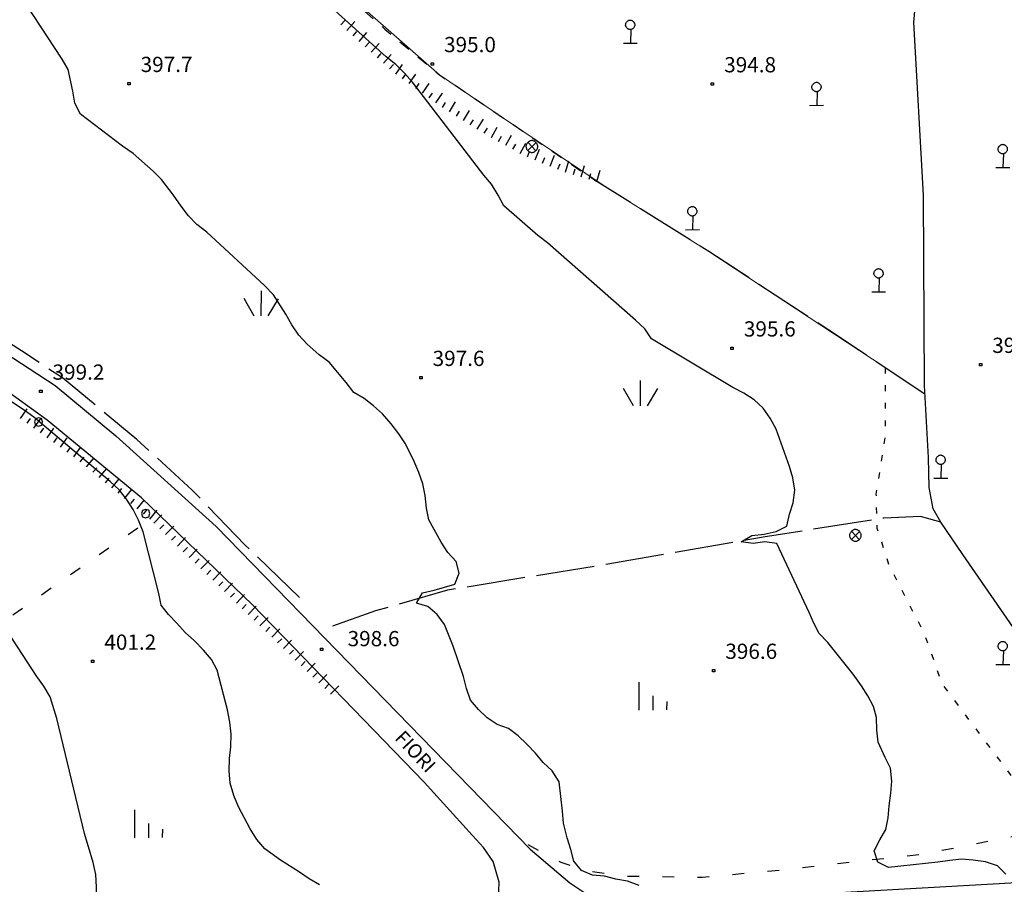
# Model space of a CAD drawing. Extents: x 1493470 to 1496130, y 5073642 to 5075330.
# Drawn here: x 1495532 to 1495700, y 5073829 to 5073976 of the extents above; entities that cross this region are included whole.
import ezdxf

# ---------------------------------------------------------------- set-up
doc = ezdxf.new("R2010")
doc.units = 0
doc.header["$LTSCALE"] = 2
doc.header["$MEASUREMENT"] = 0
for name, pattern in [('04020600', [6, 5, -1]), ('05020000', [1.5, 0.5, -1]), ('05030000', [3, 1, -2]), ('07020202', [2, 1, -1])]:
    doc.linetypes.add(name, pattern=pattern)
for name, color, linetype in [('02010300', 7, 'Continuous'), ('03070904', 7, 'Continuous'), ('04010500', 170, 'Continuous'), ('04020600', 170, '04020600'), ('05010100', 70, 'Continuous'), ('05020111', 70, '05020000'), ('05030000', 70, '05030000'), ('05052300', 70, 'Continuous'), ('05052400', 70, 'Continuous'), ('07010101', 35, 'Continuous'), ('07010102', 32, 'Continuous'), ('07020202', 7, '07020202'), ('07030201', 7, 'Continuous'), ('08020401', 7, 'Continuous'), ('10050100', 7, 'Continuous'), ('V05020111', 70, 'Continuous')]:
    doc.layers.add(name, color=color, linetype=linetype)
doc.styles.add('LEROY', font='LEROY', dxfattribs={"height": 0.2})
doc.styles.add('LEROYIT', font='LEROYIT', dxfattribs={"height": 0.2})

# ---------------------------------------------------------------- blocks, each defined once
blk = doc.blocks.new('Q0130050')
at = {"linetype": 'Continuous'}
blk.add_line((0, 0), (0, -1), dxfattribs=at)
blk = doc.blocks.new('Q0130025')
at = {"linetype": 'Continuous'}
blk.add_line((0, 0), (0, -0.5), dxfattribs=at)
blk = doc.blocks.new('05010100')
at = {"linetype": 'Continuous'}
for p, q in [((-0.303, 0.295), (-0.396, 0.014)), ((-0.396, 0.014), (-0.299, -0.309)), ((-0.02, 0.392), (-0.303, 0.295)), ((0.285, 0.31), (-0.02, 0.392)), ((0.389, -0.011), (0.285, 0.31)), ((-0.299, -0.309), (-0.004, -0.411)), ((-0.004, -0.411), (0.297, -0.325)), ((0.297, -0.325), (0.389, -0.011))]:
    blk.add_line(p, q, dxfattribs=at)
blk = doc.blocks.new('05052300')
at = {"linetype": 'Continuous'}
for p, q in [((-1.51, -1.51), (-1.5, 1.48)), ((0, -1.51), (-0.01, 0)), ((1.46, -1.49), (1.49, -0.61))]:
    blk.add_line(p, q, dxfattribs=at)
blk = doc.blocks.new('05052400')
at = {"linetype": 'Continuous'}
for p, q in [((-0.013, -1.033), (0.009, 1.124)), ((-0.609, -1.039), (-1.463, 0.446)), ((0.59, -1.034), (1.476, 0.438))]:
    blk.add_line(p, q, dxfattribs=at)
blk = doc.blocks.new('03070904')
at = {"linetype": 'Continuous'}
for p, q in [((-0.505, 0.01), (-0.506, -0.017)), ((-0.497, 0.063), (-0.505, 0.01)), ((-0.483, 0.116), (-0.497, 0.063)), ((-0.462, 0.167), (-0.483, 0.116)), ((-0.436, 0.216), (-0.462, 0.167)), ((-0.405, 0.263), (-0.436, 0.216)), ((-0.37, 0.308), (-0.405, 0.263)), ((-0.33, 0.349), (-0.37, 0.308)), ((-0.343, -0.359), (0.353, 0.322)), ((-0.336, 0.348), (0.331, -0.368)), ((-0.287, 0.386), (-0.33, 0.349)), ((-0.242, 0.419), (-0.287, 0.386)), ((-0.194, 0.447), (-0.242, 0.419)), ((-0.145, 0.469), (-0.194, 0.447)), ((-0.095, 0.485), (-0.145, 0.469)), ((-0.045, 0.495), (-0.095, 0.485)), ((0.006, 0.498), (-0.045, 0.495)), ((0.068, 0.491), (0.006, 0.498)), ((0.118, 0.478), (0.068, 0.491)), ((0.167, 0.458), (0.118, 0.478)), ((0.215, 0.433), (0.167, 0.458)), ((0.261, 0.403), (0.215, 0.433)), ((0.304, 0.368), (0.261, 0.403)), ((0.345, 0.329), (0.304, 0.368)), ((0.382, 0.286), (0.345, 0.329)), ((0.415, 0.24), (0.382, 0.286)), ((0.443, 0.192), (0.415, 0.24)), ((0.466, 0.141), (0.443, 0.192)), ((0.483, 0.089), (0.466, 0.141)), ((0.493, 0.036), (0.483, 0.089)), ((0.497, -0.017), (0.493, 0.036)), ((-0.506, -0.017), (-0.502, -0.07)), ((-0.502, -0.07), (-0.491, -0.123)), ((-0.491, -0.123), (-0.474, -0.174)), ((-0.474, -0.174), (-0.451, -0.223)), ((-0.451, -0.223), (-0.422, -0.27)), ((-0.422, -0.27), (-0.388, -0.315)), ((-0.388, -0.315), (-0.35, -0.356)), ((-0.35, -0.356), (-0.308, -0.394)), ((-0.308, -0.394), (-0.263, -0.427)), ((-0.263, -0.427), (-0.215, -0.456)), ((-0.215, -0.456), (-0.165, -0.479)), ((-0.165, -0.479), (-0.114, -0.497)), ((-0.114, -0.497), (-0.061, -0.509)), ((-0.061, -0.509), (0.006, -0.513)), ((0.006, -0.513), (0.059, -0.509)), ((0.059, -0.509), (0.111, -0.498)), ((0.111, -0.498), (0.163, -0.48)), ((0.163, -0.48), (0.212, -0.456)), ((0.212, -0.456), (0.26, -0.428)), ((0.26, -0.428), (0.304, -0.394)), ((0.304, -0.394), (0.345, -0.356)), ((0.345, -0.356), (0.383, -0.315)), ((0.383, -0.315), (0.416, -0.27)), ((0.416, -0.27), (0.444, -0.222)), ((0.444, -0.222), (0.467, -0.172)), ((0.467, -0.172), (0.484, -0.121)), ((0.484, -0.121), (0.494, -0.068)), ((0.494, -0.068), (0.497, -0.017))]:
    blk.add_line(p, q, dxfattribs=at)
blk = doc.blocks.new('08020401')
at = {"linetype": 'Continuous'}
for p, q in [((-0.1, -0.1), (-0.1, 0.1)), ((-0.1, 0.1), (0.1, 0.1)), ((0.1, 0.1), (0.1, -0.1)), ((0.1, -0.1), (-0.1, -0.1))]:
    blk.add_line(p, q, dxfattribs=at)
blk = doc.blocks.new('R0120025')
at = {"linetype": 'Continuous'}
for p, q in [((-0.38, 1.05), (-0.35, 1.09)), ((-0.35, 1.09), (-0.3, 1.13)), ((-0.3, 1.13), (-0.26, 1.16)), ((-0.26, 1.16), (-0.21, 1.19)), ((-0.21, 1.19), (-0.16, 1.22)), ((-0.16, 1.22), (-0.11, 1.23)), ((-0.11, 1.23), (-0.06, 1.24)), ((-0.06, 1.24), (-0.01, 1.25)), ((-0.01, 1.25), (-0.01, 1.25)), ((-0.01, 1.25), (0.04, 1.24)), ((0.04, 1.24), (0.09, 1.23)), ((0.09, 1.23), (0.14, 1.21)), ((0.14, 1.21), (0.19, 1.19)), ((0.19, 1.19), (0.23, 1.16)), ((0.23, 1.16), (0.28, 1.12)), ((0.28, 1.12), (0.32, 1.08)), ((0.32, 1.08), (0.35, 1.04)), ((-0.51, 0.75), (-0.5, 0.8)), ((-0.51, 0.73), (-0.51, 0.75)), ((-0.51, 0.68), (-0.51, 0.73)), ((-0.5, 0.63), (-0.51, 0.68)), ((-0.5, 0.8), (-0.49, 0.86)), ((-0.48, 0.57), (-0.5, 0.63)), ((-0.49, 0.86), (-0.47, 0.91)), ((-0.46, 0.52), (-0.48, 0.57)), ((-0.47, 0.91), (-0.45, 0.96)), ((-0.43, 0.48), (-0.46, 0.52)), ((-0.45, 0.96), (-0.42, 1.01)), ((-0.39, 0.43), (-0.43, 0.48)), ((-0.42, 1.01), (-0.38, 1.05)), ((-0.36, 0.39), (-0.39, 0.43)), ((-0.31, 0.35), (-0.36, 0.39)), ((-0.27, 0.32), (-0.31, 0.35)), ((-0.22, 0.29), (-0.27, 0.32)), ((-0.17, 0.26), (-0.22, 0.29)), ((-0.12, 0.24), (-0.17, 0.26)), ((-0.07, 0.23), (-0.12, 0.24)), ((-0.02, 0.23), (-0.07, 0.23)), ((-0.01, 0.23), (-0.02, 0.23)), ((0.05, 0.23), (-0.01, 0.23)), ((0.05, 0.23), (0.01, -1.21)), ((0.1, 0.25), (0.05, 0.23)), ((0.15, 0.26), (0.1, 0.25)), ((0.2, 0.29), (0.15, 0.26)), ((0.24, 0.32), (0.2, 0.29)), ((0.29, 0.35), (0.24, 0.32)), ((0.33, 0.39), (0.29, 0.35)), ((0.36, 0.43), (0.33, 0.39)), ((0.35, 1.04), (0.39, 1)), ((0.39, 0.48), (0.36, 0.43)), ((0.39, 1), (0.41, 0.95)), ((0.42, 0.53), (0.39, 0.48)), ((0.41, 0.95), (0.44, 0.9)), ((0.44, 0.58), (0.42, 0.53)), ((0.44, 0.9), (0.45, 0.84)), ((0.46, 0.63), (0.44, 0.58)), ((0.45, 0.84), (0.47, 0.79)), ((0.47, 0.69), (0.46, 0.63)), ((0.47, 0.79), (0.47, 0.73)), ((0.47, 0.73), (0.47, 0.69)), ((-0.75, -1.23), (0.74, -1.22))]:
    blk.add_line(p, q, dxfattribs=at)
blk = doc.blocks.new('CAMP_207058D4')
at = {"layer": 'V05020111', "linetype": 'Continuous', "xscale": 1.600000023841858, "yscale": 1.600000023841858, "zscale": 1.600000023841858}
for p in [(1495636.392, 5073974.397), (1495668.211, 5073963.79), (1495700.031, 5073953.183), (1495646.998, 5073942.577), (1495678.818, 5073931.97), (1495689.425, 5073900.15), (1495700.031, 5073868.331)]:
    blk.add_blockref('R0120025', p, dxfattribs=at)

msp = doc.modelspace()

# ---------------------------------------------------------------- linework, layer by layer
at = {"layer": '02010300', "linetype": 'Continuous', "flags": 128}
for points in [[(1495428.51, 5073969.9), (1495453.84, 5073957.35), (1495509.51, 5073930.67), (1495526.42, 5073921.62), (1495538.13, 5073914.02), (1495548.51, 5073905.43), (1495565.61, 5073889.95), (1495619.29, 5073834.88), (1495626.03, 5073829.12), (1495630.3, 5073826.24), (1495633.06, 5073825.19), (1495636.94, 5073824.95)], [(1495556.67, 5073800), (1495562.12, 5073802.76), (1495587.41, 5073815.47), (1495599.77, 5073820.3), (1495608.1, 5073822.31), (1495611.61, 5073822.88), (1495613.13, 5073824.25), (1495613.89, 5073826.27), (1495613.97, 5073829.22), (1495612.97, 5073832.77), (1495611.29, 5073835.17), (1495609.4, 5073837.19), (1495601.16, 5073846.28), (1495571.86, 5073876.56), (1495552.85, 5073894.84), (1495536.77, 5073908.09), (1495528.71, 5073913.92)], [(1495636.94, 5073824.95), (1495668.07, 5073827.22), (1495738.73, 5073831.24), (1495750.71, 5073832.79), (1495759.88, 5073834.54), (1495767.31, 5073836.45), (1495774.78, 5073838.41), (1495781.79, 5073841.5), (1495788.98, 5073845.2), (1495795.8, 5073848.88), (1495802.83, 5073852.48)]]:
    msp.add_lwpolyline(points, dxfattribs=at)
at = {"layer": '04010500', "linetype": 'Continuous', "flags": 128}
msp.add_lwpolyline([(1495711.53, 5073858.63), (1495693.2, 5073885.14), (1495689.41, 5073890.67), (1495688.12, 5073892.97), (1495687.41, 5073896.62), (1495687.31, 5073901.7), (1495686.63, 5073914.02), (1495686.48, 5073946.48), (1495684.82, 5073975.95), (1495685.29, 5073981.14), (1495686.44, 5073985.2), (1495688.46, 5073990.65), (1495689.76, 5073994.07), (1495692.89, 5073999.94), (1495694.5, 5074005.23), (1495694.32, 5074010.61), (1495694.57, 5074015.67), (1495696.02, 5074021.43), (1495703.42, 5074035.38)], dxfattribs=at)
at = {"layer": '04020600', "linetype": '04020600', "flags": 128}
for points in [[(1495579.87, 5073877.8), (1495570.61, 5073886.75), (1495561.52, 5073896.16), (1495552.07, 5073904.81), (1495539.37, 5073915.3), (1495532.36, 5073919.91), (1495525.24, 5073924.46), (1495517.08, 5073928.95), (1495504.54, 5073935.26), (1495494.32, 5073940.02), (1495469.15, 5073952.19), (1495449.89, 5073961.44), (1495430.07, 5073971.19), (1495432.16, 5073974.81), (1495436.06, 5073979.33), (1495442.5, 5073984.7), (1495451.81, 5073993.88), (1495471.24, 5074011.88), (1495491.97, 5074028.49), (1495506.88, 5074040.5), (1495516.55, 5074050.5), (1495520.08, 5074052.99), (1495522.45, 5074053.09), (1495524.45, 5074052.39), (1495526.57, 5074051.53), (1495552.67, 5074034.05), (1495570.2, 5074022.7), (1495577.27, 5074018.73)], [(1495686.72, 5073912.52), (1495670.27, 5073923.48), (1495649.82, 5073936.87), (1495630.67, 5073948.84)], [(1495689.41, 5073890.67), (1495685.95, 5073891.62), (1495679.68, 5073891.36), (1495659.44, 5073888.17), (1495630.36, 5073883.16), (1495605.15, 5073879.06), (1495592.86, 5073875.52), (1495585.13, 5073872.82)]]:
    msp.add_lwpolyline(points, dxfattribs=at)
at = {"layer": '05020111', "linetype": 'Continuous', "lineweight": 0, "flags": 128}
msp.add_lwpolyline([(1495679.9, 5073917.06), (1495649.82, 5073936.87), (1495632.78, 5073947.52), (1495616.31, 5073958.58), (1495603.8, 5073967.05), (1495566.64, 5073999.61), (1495566.5, 5074001.76), (1495576.14, 5074016.66), (1495575.79, 5074019.56), (1495579.68, 5074020.95), (1495590.83, 5074038.19), (1495594.04, 5074039.71), (1495595.83, 5074039.31), (1495659.86, 5073994.43), (1495683.39, 5073978.42), (1495685.29, 5073981.14), (1495688.46, 5073990.65)], dxfattribs=at)
at = {"layer": '05020111', "linetype": '05020000', "flags": 128}
msp.add_lwpolyline([(1495679.9, 5073917.06), (1495679.9, 5073905.4), (1495678.35, 5073895.45), (1495678.49, 5073889.67), (1495680.55, 5073883.38), (1495686.57, 5073871.7), (1495689.65, 5073863.01), (1495701.26, 5073847.63), (1495707.43, 5073839.93), (1495713.02, 5073835.32), (1495716.77, 5073832.16)], dxfattribs=at)
at = {"layer": '05030000', "linetype": '05030000', "flags": 128}
for points in [[(1495470.61, 5073835.55), (1495505.07, 5073856.88), (1495554.28, 5073891.17)], [(1495709.24, 5073838.44), (1495686.45, 5073833.99), (1495662.46, 5073831.3), (1495648.74, 5073830.01), (1495635.43, 5073830.21), (1495629, 5073831.14), (1495624.56, 5073832.6), (1495618.2, 5073835.99)]]:
    msp.add_lwpolyline(points, dxfattribs=at)
at = {"layer": '07010101', "linetype": 'Continuous', "flags": 128}
msp.add_lwpolyline([(1495583.28, 5073828.76), (1495581.53, 5073829.77), (1495579.84, 5073830.95), (1495576.64, 5073832.96), (1495573.92, 5073834.9), (1495572.58, 5073836.52), (1495571.46, 5073838.35), (1495569.46, 5073842.08), (1495568.65, 5073844.02), (1495568, 5073846.12), (1495567.83, 5073848.22), (1495567.9, 5073850.34), (1495568.11, 5073852.34), (1495568.2, 5073854.5), (1495567.98, 5073856.55), (1495567.55, 5073858.67), (1495565.81, 5073865.42), (1495564.84, 5073867.26), (1495563.46, 5073868.85), (1495561.91, 5073870.41), (1495560.31, 5073871.83), (1495558.94, 5073873.42), (1495557.47, 5073874.91), (1495556.26, 5073876.53), (1495555.86, 5073878.52), (1495553.15, 5073889.02), (1495552.39, 5073891.02), (1495551.47, 5073892.87), (1495550.32, 5073894.61), (1495549.05, 5073896.22), (1495547.52, 5073897.65), (1495534.49, 5073908.59), (1495532.84, 5073909.78), (1495515.9, 5073920.98)], dxfattribs=at)
at = {"layer": '07010102', "linetype": 'Continuous', "flags": 128}
for points in [[(1495637.88, 5073828.67), (1495635.9, 5073829.41), (1495633.91, 5073829.76), (1495631.96, 5073830.24), (1495629.95, 5073830.43), (1495628.06, 5073831.22), (1495626.76, 5073832.81), (1495626.24, 5073834.8), (1495625.6, 5073836.8), (1495624.96, 5073839.27), (1495624.82, 5073841.37), (1495624.2, 5073846.38), (1495623.04, 5073848.22), (1495621.5, 5073849.64), (1495620.18, 5073851.25), (1495618.73, 5073852.8), (1495617.21, 5073854.23), (1495615.59, 5073855.47), (1495613.64, 5073856.16), (1495611.95, 5073857.25), (1495610.42, 5073858.69), (1495609.1, 5073860.31), (1495608.42, 5073862.29), (1495607.86, 5073864.33), (1495606.13, 5073869.52), (1495604.66, 5073873.23), (1495603.4, 5073874.9), (1495601.79, 5073876.27), (1495599.83, 5073876.87), (1495600.87, 5073878.59), (1495602.85, 5073879.05), (1495606.4, 5073880.07), (1495607.12, 5073881.98), (1495606.62, 5073883.99), (1495605.19, 5073885.5), (1495604.08, 5073887.26), (1495601.96, 5073891.06), (1495601.55, 5073893.09), (1495601.35, 5073895.24), (1495600.93, 5073897.24), (1495600.27, 5073899.16), (1495599.47, 5073901.05), (1495597.99, 5073904.07), (1495596.81, 5073905.78), (1495595.52, 5073907.46), (1495594.04, 5073909.19), (1495592.53, 5073910.54), (1495590.89, 5073911.78), (1495589.17, 5073912.82), (1495587.85, 5073914.55), (1495584.92, 5073917.99), (1495583.25, 5073919.26), (1495581.16, 5073921.05), (1495579.78, 5073922.63), (1495578.54, 5073924.38), (1495577.52, 5073926.2), (1495575.44, 5073929.5), (1495573.91, 5073931.06), (1495564.03, 5073940.16), (1495562.31, 5073941.52), (1495560.93, 5073942.99), (1495559.65, 5073944.64), (1495558.34, 5073946.53), (1495556.29, 5073949.16), (1495554.87, 5073950.58), (1495551.46, 5073953.64), (1495549.63, 5073954.88), (1495542.43, 5073960.32), (1495541.51, 5073962.2), (1495541.16, 5073964.28), (1495540.34, 5073967.97), (1495539.31, 5073969.74), (1495530.71, 5073982.85)], [(1495700.53, 5073830.61), (1495699.08, 5073832.02), (1495697.06, 5073832.69), (1495694.97, 5073832.97), (1495692.94, 5073833.13), (1495690.94, 5073832.95), (1495688.91, 5073832.62), (1495680.49, 5073831.75), (1495678.68, 5073832.62), (1495678.06, 5073834.59), (1495678.98, 5073836.45), (1495680.06, 5073838.2), (1495680.45, 5073840.19), (1495680.6, 5073842.26), (1495680.9, 5073844.42), (1495681.05, 5073846.48), (1495680.83, 5073848.66), (1495679.9, 5073850.49), (1495678.75, 5073853.13), (1495678.47, 5073855.16), (1495678.45, 5073857.31), (1495677.92, 5073859.24), (1495676.96, 5073861.02), (1495675.88, 5073862.73), (1495674.45, 5073864.74), (1495670.12, 5073870.13), (1495668.67, 5073871.66), (1495667.71, 5073873.42), (1495666.95, 5073875.28), (1495661.39, 5073887.03), (1495659.34, 5073887.31), (1495657.34, 5073887.04), (1495655.33, 5073887.33), (1495657.16, 5073888.42), (1495659.27, 5073888.66), (1495661.29, 5073889.06), (1495663.11, 5073890.01), (1495663.6, 5073892.02), (1495664.23, 5073894), (1495664.48, 5073896.13), (1495664.12, 5073898.23), (1495663.56, 5073900.19), (1495661.31, 5073906.55), (1495660.27, 5073908.42), (1495659.06, 5073910.12), (1495657.55, 5073911.56), (1495655.79, 5073912.7), (1495653.9, 5073913.69), (1495640, 5073921.98), (1495638.85, 5073923.66), (1495637.27, 5073925.16), (1495622.21, 5073938.34), (1495620.61, 5073939.59), (1495614.78, 5073944.67), (1495613.79, 5073946.53), (1495612.65, 5073948.36), (1495611.35, 5073949.89), (1495599.18, 5073965.77), (1495597.81, 5073967.35), (1495596.32, 5073968.78), (1495594.68, 5073970.11), (1495585.34, 5073978.52)], [(1495562.12, 5073802.76), (1495561.51, 5073803.77), (1495559.58, 5073804.35), (1495558.16, 5073805.77), (1495557.31, 5073807.63), (1495556.04, 5073809.28), (1495554.66, 5073810.88), (1495553, 5073812.27), (1495549.93, 5073815.13), (1495548.73, 5073816.77), (1495547.35, 5073818.44), (1495546.19, 5073820.24), (1495545.57, 5073822.22), (1495545.25, 5073824.22), (1495545.11, 5073826.28), (1495545.21, 5073828.38), (1495545.1, 5073830.51), (1495544.6, 5073832.59), (1495543.13, 5073837.55), (1495538.39, 5073857.15), (1495537.27, 5073860.87), (1495536.18, 5073862.7), (1495534.97, 5073864.34), (1495527.47, 5073875.78)]]:
    msp.add_lwpolyline(points, dxfattribs=at)
at = {"layer": '07020202', "linetype": '07020202', "flags": 128}
msp.add_lwpolyline([(1495659.86, 5073994.43), (1495632.47, 5074013.12), (1495607.26, 5074031.28), (1495602.25, 5074034.7), (1495597.99, 5074037.9), (1495595.83, 5074039.31), (1495594.04, 5074039.71), (1495592.36, 5074039.34), (1495590.83, 5074038.19), (1495589.37, 5074035.88), (1495581.54, 5074022.56), (1495579.68, 5074020.95), (1495575.79, 5074019.56), (1495576.28, 5074018.51), (1495576.14, 5074016.66), (1495574.92, 5074013.91), (1495566.5, 5074001.76), (1495566.64, 5073999.61), (1495568.75, 5073997.52), (1495594.46, 5073974.85), (1495603.8, 5073967.05), (1495616.31, 5073958.58), (1495630.67, 5073948.84)], dxfattribs=at)

# ---------------------------------------------------------------- block references
at = {"layer": '03070904', "linetype": 'Continuous', "xscale": 2, "yscale": 2, "zscale": 2}
for p in [(1495619.57, 5073954.83), (1495674.84, 5073888.44)]:
    msp.add_blockref('03070904', p, dxfattribs=at)
at = {"layer": '05010100', "linetype": 'Continuous', "xscale": 1.799999952316284, "yscale": 1.799999952316284, "zscale": 1.799999952316284}
for p in [(1495535.29, 5073907.81), (1495553.59, 5073892.16)]:
    msp.add_blockref('05010100', p, dxfattribs=at)
at = {"layer": '05052300', "linetype": 'Continuous', "xscale": 1.600000023841858, "yscale": 1.600000023841858, "zscale": 1.600000023841858}
for p in [(1495640.31, 5073861.02), (1495554.14, 5073839.23)]:
    msp.add_blockref('05052300', p, dxfattribs=at)
at = {"layer": '05052400', "linetype": 'Continuous', "xscale": 2, "yscale": 2, "zscale": 2}
for p in [(1495573.35, 5073927.95), (1495638.13, 5073912.6)]:
    msp.add_blockref('05052400', p, dxfattribs=at)
at = {"layer": '07030201', "linetype": 'Continuous'}
for name, p, xscale, yscale, zscale, rotation in [('Q0130025', (1495586.93, 5073975.58), 2.000000000587895, 2.000000000587895, 2.000000000587895, 137.9096200642616), ('Q0130050', (1495587.97, 5073974.64), 2.000000000587895, 2.000000000587895, 2.000000000587895, 137.9096200642616), ('Q0130025', (1495589.01, 5073973.7), 2.000000000587895, 2.000000000587895, 2.000000000587895, 137.9096200642616), ('Q0130050', (1495590.05, 5073972.76), 2.000000000587895, 2.000000000587895, 2.000000000587895, 137.9096200642616), ('Q0130025', (1495591.09, 5073971.82), 2.000000000587895, 2.000000000587895, 2.000000000587895, 137.9096200642616), ('Q0130050', (1495592.13, 5073970.89), 2.000000000587895, 2.000000000587895, 2.000000000587895, 137.9096200642616), ('Q0130025', (1495593.17, 5073969.95), 2.000000000587895, 2.000000000587895, 2.000000000587895, 137.9096200642616), ('Q0130050', (1495594.21, 5073969.01), 2.000000000587895, 2.000000000587895, 2.000000000587895, 137.9096200642616), ('Q0130025', (1495595.25, 5073968.07), 2.000000000587895, 2.000000000587895, 2.000000000587895, 137.9096200642616), ('Q0130050', (1495596.32, 5073967.18), 2.000000000221196, 2.000000000221196, 2.000000000221196, 144.3123486903246), ('Q0130025', (1495597.46, 5073966.37), 2.000000000221196, 2.000000000221196, 2.000000000221196, 144.3123486903246), ('Q0130050', (1495598.6, 5073965.55), 2.000000000221196, 2.000000000221196, 2.000000000221196, 144.3123486903246), ('Q0130025', (1495599.74, 5073964.73), 2.000000000221196, 2.000000000221196, 2.000000000221196, 144.3123486903246), ('Q0130050', (1495600.87, 5073963.92), 2.000000000221196, 2.000000000221196, 2.000000000221196, 144.3123486903246), ('Q0130025', (1495602.01, 5073963.1), 2.000000000221196, 2.000000000221196, 2.000000000221196, 144.3123486903246), ('Q0130050', (1495603.15, 5073962.28), 2.000000000221196, 2.000000000221196, 2.000000000221196, 144.3123486903246), ('Q0130025', (1495604.28, 5073961.47), 2.000000000111807, 2.000000000111807, 2.000000000111807, 148.3573012127399), ('Q0130050', (1495605.48, 5073960.73), 2.000000000111807, 2.000000000111807, 2.000000000111807, 148.3573012127399), ('Q0130050', (1495607.86, 5073959.26), 2.000000000111807, 2.000000000111807, 2.000000000111807, 148.3573012127399), ('Q0130025', (1495606.67, 5073960), 2.000000000111807, 2.000000000111807, 2.000000000111807, 148.3573012127399), ('Q0130025', (1495609.05, 5073958.53), 2.000000000111807, 2.000000000111807, 2.000000000111807, 148.3573012127399), ('Q0130050', (1495610.24, 5073957.79), 2.000000000111807, 2.000000000111807, 2.000000000111807, 148.3573012127399), ('Q0130025', (1495611.44, 5073957.06), 2.000000000111807, 2.000000000111807, 2.000000000111807, 148.3573012127399), ('Q0130050', (1495612.66, 5073956.37), 2.000000000269774, 2.000000000269774, 2.000000000269774, 150.8253283215305), ('Q0130025', (1495613.88, 5073955.69), 2.000000000269774, 2.000000000269774, 2.000000000269774, 150.8253283215305), ('Q0130050', (1495615.1, 5073955.01), 2.000000000269774, 2.000000000269774, 2.000000000269774, 150.8253283215305), ('Q0130025', (1495616.32, 5073954.33), 2.000000000269774, 2.000000000269774, 2.000000000269774, 150.8253283215305), ('Q0130050', (1495617.55, 5073953.64), 2.000000000269774, 2.000000000269774, 2.000000000269774, 150.8253283215305), ('Q0130050', (1495620.1, 5073952.52), 2.000000000175796, 2.000000000175796, 2.000000000175796, 157.9521697077012), ('Q0130025', (1495618.81, 5073953.04), 2.000000000175796, 2.000000000175796, 2.000000000175796, 157.9521697077012), ('Q0130025', (1495621.4, 5073951.99), 2.000000000175796, 2.000000000175796, 2.000000000175796, 157.9521697077012), ('Q0130050', (1495622.7, 5073951.47), 2.000000000175796, 2.000000000175796, 2.000000000175796, 157.9521697077012), ('Q0130025', (1495624, 5073950.94), 2.000000000175796, 2.000000000175796, 2.000000000175796, 157.9521697077012), ('Q0130050', (1495625.31, 5073950.44), 2.000000000187443, 2.000000000187443, 2.000000000187443, 163.4087498581692), ('Q0130025', (1495626.65, 5073950.04), 2.000000000187443, 2.000000000187443, 2.000000000187443, 163.4087498581692), ('Q0130050', (1495627.99, 5073949.64), 2.000000000187443, 2.000000000187443, 2.000000000187443, 163.4087498581692), ('Q0130025', (1495629.33, 5073949.24), 2.000000000187443, 2.000000000187443, 2.000000000187443, 163.4087498581692), ('Q0130050', (1495630.67, 5073948.84), 2.000000000187443, 2.000000000187443, 2.000000000187443, 163.4087498581692), ('Q0130050', (1495532.21, 5073908.37), 2.00000000046343, 2.00000000046343, 2.00000000046343, 146.1851846080418), ('Q0130025', (1495533.35, 5073907.56), 2.000000000289709, 2.000000000289709, 2.000000000289709, 144.1154221505265), ('Q0130050', (1495534.48, 5073906.74), 2.000000000289709, 2.000000000289709, 2.000000000289709, 144.1154221505265), ('Q0130025', (1495535.62, 5073905.92), 2.000000000289709, 2.000000000289709, 2.000000000289709, 144.1154221505265), ('Q0130050', (1495536.75, 5073905.1), 2.000000000289709, 2.000000000289709, 2.000000000289709, 144.1154221505265), ('Q0130025', (1495537.89, 5073904.28), 2.000000000289709, 2.000000000289709, 2.000000000289709, 144.1154221505265), ('Q0130050', (1495539.02, 5073903.46), 2.000000000289709, 2.000000000289709, 2.000000000289709, 144.1154221505265), ('Q0130025', (1495540.16, 5073902.64), 2.000000000289709, 2.000000000289709, 2.000000000289709, 144.1154221505265), ('Q0130050', (1495541.29, 5073901.82), 2.000000000289709, 2.000000000289709, 2.000000000289709, 144.1154221505265), ('Q0130025', (1495542.42, 5073901), 2.000000000626951, 2.000000000626951, 2.000000000626951, 140.3580969400585), ('Q0130050', (1495543.5, 5073900.1), 2.000000000626951, 2.000000000626951, 2.000000000626951, 140.3580969400585), ('Q0130025', (1495544.58, 5073899.21), 2.000000000626951, 2.000000000626951, 2.000000000626951, 140.3580969400585), ('Q0130050', (1495545.66, 5073898.32), 2.000000000626951, 2.000000000626951, 2.000000000626951, 140.3580969400585), ('Q0130025', (1495546.73, 5073897.42), 2.000000000626951, 2.000000000626951, 2.000000000626951, 140.3580969400585), ('Q0130050', (1495547.81, 5073896.53), 2.000000000626951, 2.000000000626951, 2.000000000626951, 140.3580969400585), ('Q0130025', (1495548.89, 5073895.64), 2.000000000626951, 2.000000000626951, 2.000000000626951, 140.3580969400585), ('Q0130050', (1495549.97, 5073894.74), 2.000000000626951, 2.000000000626951, 2.000000000626951, 140.3580969400585), ('Q0130025', (1495551.05, 5073893.85), 2.000000000626951, 2.000000000626951, 2.000000000626951, 140.3580969400585), ('Q0130050', (1495552.13, 5073892.96), 2.000000000626951, 2.000000000626951, 2.000000000626951, 140.3580969400585), ('Q0130025', (1495553.2, 5073892.07), 2.000000000626951, 2.000000000626951, 2.000000000626951, 140.3580969400585), ('Q0130050', (1495554.28, 5073891.17), 2.000000000626951, 2.000000000626951, 2.000000000626951, 140.3580969400585), ('Q0130050', (1495554.98, 5073890.5), 2.000000000260564, 2.000000000260564, 2.000000000260564, 135.9869307967791), ('Q0130025', (1495555.99, 5073889.52), 2.000000000260564, 2.000000000260564, 2.000000000260564, 135.9869307967791), ('Q0130050', (1495557, 5073888.55), 2.000000000260564, 2.000000000260564, 2.000000000260564, 135.9869307967791), ('Q0130025', (1495558, 5073887.58), 2.000000000260564, 2.000000000260564, 2.000000000260564, 135.9869307967791), ('Q0130050', (1495559.01, 5073886.6), 2.000000000260564, 2.000000000260564, 2.000000000260564, 135.9869307967791), ('Q0130025', (1495560.02, 5073885.63), 2.000000000260564, 2.000000000260564, 2.000000000260564, 135.9869307967791), ('Q0130050', (1495561.02, 5073884.66), 2.000000000260564, 2.000000000260564, 2.000000000260564, 135.9869307967791), ('Q0130025', (1495562.03, 5073883.69), 2.000000000260564, 2.000000000260564, 2.000000000260564, 135.9869307967791), ('Q0130050', (1495563.04, 5073882.71), 2.000000000260564, 2.000000000260564, 2.000000000260564, 135.9869307967791), ('Q0130025', (1495564.04, 5073881.74), 2.000000000260564, 2.000000000260564, 2.000000000260564, 135.9869307967791), ('Q0130050', (1495565.05, 5073880.77), 2.000000000260564, 2.000000000260564, 2.000000000260564, 135.9869307967791), ('Q0130025', (1495566.06, 5073879.79), 2.000000000260564, 2.000000000260564, 2.000000000260564, 135.9869307967791), ('Q0130050', (1495567.06, 5073878.82), 2.000000000260564, 2.000000000260564, 2.000000000260564, 135.9869307967791), ('Q0130025', (1495568.07, 5073877.85), 2.000000000260564, 2.000000000260564, 2.000000000260564, 135.9869307967791), ('Q0130050', (1495569.08, 5073876.88), 2.000000000260564, 2.000000000260564, 2.000000000260564, 135.9869307967791), ('Q0130025', (1495570.08, 5073875.9), 2.000000000260564, 2.000000000260564, 2.000000000260564, 135.9869307967791), ('Q0130050', (1495571.09, 5073874.93), 2.000000000260564, 2.000000000260564, 2.000000000260564, 135.9869307967791), ('Q0130025', (1495572.1, 5073873.96), 2.000000000260564, 2.000000000260564, 2.000000000260564, 135.9869307967791), ('Q0130050', (1495573.11, 5073872.99), 2.000000000260564, 2.000000000260564, 2.000000000260564, 135.9869307967791), ('Q0130025', (1495574.11, 5073872.01), 2.000000000260564, 2.000000000260564, 2.000000000260564, 135.9869307967791), ('Q0130050', (1495575.12, 5073871.04), 2.000000000260564, 2.000000000260564, 2.000000000260564, 135.9869307967791), ('Q0130025', (1495576.13, 5073870.07), 2.000000000260564, 2.000000000260564, 2.000000000260564, 135.9869307967791), ('Q0130050', (1495577.13, 5073869.09), 2.000000000260564, 2.000000000260564, 2.000000000260564, 135.9869307967791), ('Q0130025', (1495578.14, 5073868.12), 2.000000000260564, 2.000000000260564, 2.000000000260564, 135.9869307967791), ('Q0130050', (1495579.15, 5073867.15), 2.000000000260564, 2.000000000260564, 2.000000000260564, 135.9869307967791), ('Q0130025', (1495580.15, 5073866.18), 2.000000000260564, 2.000000000260564, 2.000000000260564, 135.9869307967791), ('Q0130050', (1495581.16, 5073865.2), 2.000000000260564, 2.000000000260564, 2.000000000260564, 135.9869307967791), ('Q0130025', (1495582.17, 5073864.23), 2.000000000260564, 2.000000000260564, 2.000000000260564, 135.9869307967791), ('Q0130050', (1495583.17, 5073863.26), 2.000000000260564, 2.000000000260564, 2.000000000260564, 135.9869307967791), ('Q0130025', (1495584.18, 5073862.29), 2.000000000260564, 2.000000000260564, 2.000000000260564, 135.9869307967791), ('Q0130050', (1495585.19, 5073861.31), 2.000000000260564, 2.000000000260564, 2.000000000260564, 135.9869307967791)]:
    msp.add_blockref(name, p, dxfattribs=dict(at, xscale=xscale, yscale=yscale, zscale=zscale, rotation=rotation))
at = {"layer": '08020401', "linetype": 'Continuous', "xscale": 2, "yscale": 2, "zscale": 2}
for p in [(1495602.56, 5073968.91), (1495550.73, 5073965.52), (1495650.42, 5073965.47), (1495653.78, 5073920.37), (1495696.21, 5073917.57), (1495600.61, 5073915.34), (1495535.68, 5073913), (1495583.64, 5073868.98), (1495544.53, 5073866.9), (1495650.61, 5073865.34)]:
    msp.add_blockref('08020401', p, dxfattribs=at)
at = {"layer": 'V05020111', "linetype": 'Continuous'}
msp.add_blockref('CAMP_207058D4', (0, 0), dxfattribs=at)

# ---------------------------------------------------------------- texts
at = {"layer": '08020401', "linetype": 'Continuous', "style": 'LEROYIT'}
for s, p in [('395.0', (1495604.56, 5073970.91)), ('397.7', (1495552.73, 5073967.52)), ('394.8', (1495652.42, 5073967.47)), ('395.6', (1495655.78, 5073922.37)), ('394.9', (1495698.21, 5073919.57)), ('397.6', (1495602.61, 5073917.34)), ('399.2', (1495537.68, 5073915)), ('398.6', (1495588.09, 5073869.5)), ('401.2', (1495546.53, 5073868.9)), ('396.6', (1495652.61, 5073867.34))]:
    msp.add_text(s, height=2.6, dxfattribs=at).set_placement(p)
at = {"layer": '10050100', "linetype": 'Continuous', "style": 'LEROY'}
msp.add_text('FIORI', height=2.4, rotation=313.1853, dxfattribs=at).set_placement((1495595.99, 5073853.71))

doc.saveas('drawing.dxf')
